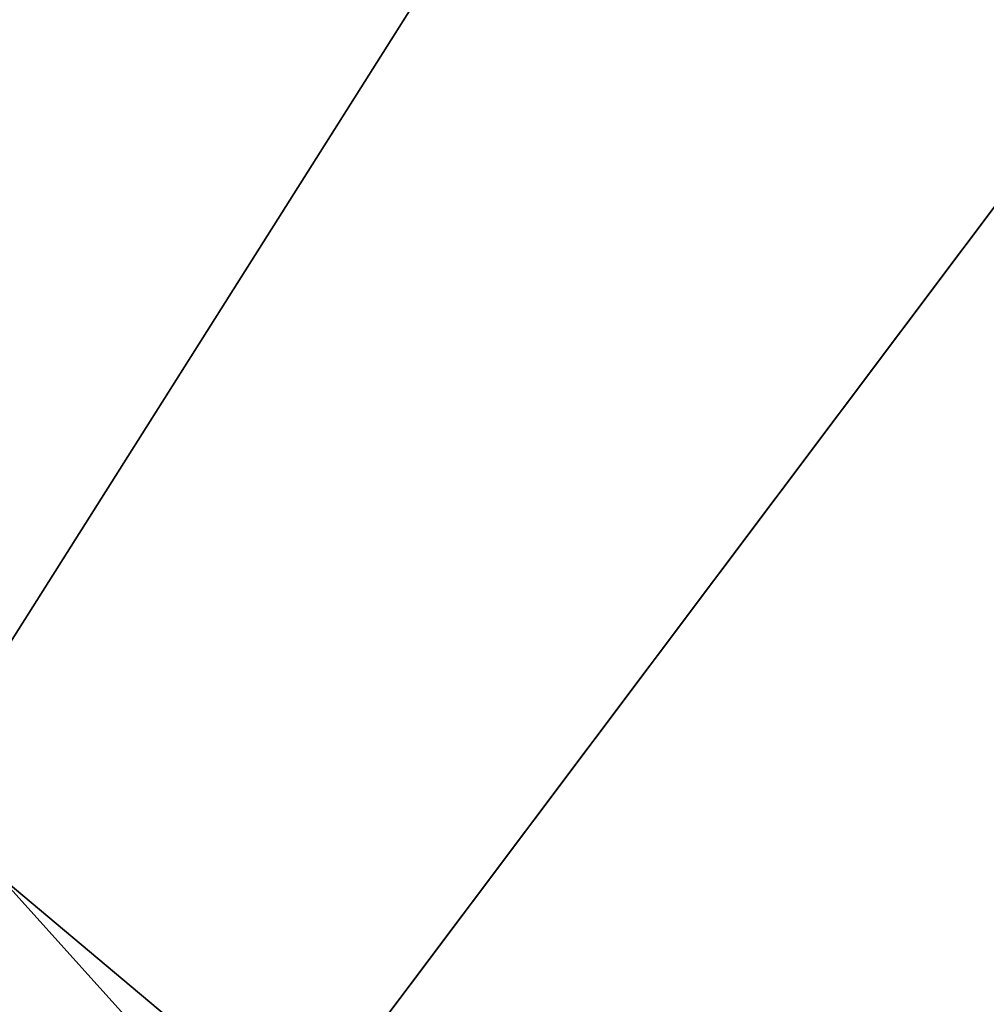
# Model space of a CAD drawing. Extents: x -25 to 25, y -112 to 25.
# Drawn here: x 11 to 13, y 15 to 18 of the extents above; entities that cross this region are included whole.
import ezdxf

# ---------------------------------------------------------------- set-up
doc = ezdxf.new("R2010")
doc.units = 0
doc.layers.add('L4', color=7, linetype='CONTINUOUS')
doc.layers.add('L5', color=7, linetype='CONTINUOUS')

msp = doc.modelspace()

# ---------------------------------------------------------------- linework, layer by layer
at = {"layer": 'L4', "color": 7}
for points in [[(8.32907, 15.86972, 99), (12.26777, 13.84745, 100), (8.597379, 16.38094, 100)], [(12.26777, 13.84745, 100), (10.44067, 15.87427, 100), (8.597379, 16.38094, 100)], [(10.44067, 15.87427), (13.8201, 13.03859), (0, 0)], [(11.88491, 13.4153, 99), (8.32907, 15.86972, 99), (0, 0, 99)], [(11.88491, 13.4153, 99), (12.26777, 13.84745, 100), (8.32907, 15.86972, 99)], [(13.8201, 13.03859, 100), (13.8201, 13.03859), (10.44067, 15.87427)], [(13.8201, 13.03859, 100), (10.44067, 15.87427), (10.44067, 15.87427, 100)], [(12.26777, 13.84745, 100), (13.8201, 13.03859, 100), (10.44067, 15.87427, 100)]]:
    msp.add_3dface(points, dxfattribs=at)
at = {"layer": 'L5', "color": 7}
for points in [[(0, 0, -5), (7.9167, 23.71341, -5), (11.61808, 22.1364, -5)], [(0, 0), (11.33925, 21.60513), (9.563985, 22.4475)], [(0, 0, -5), (11.61808, 22.1364, -5), (15.01856, 19.98607, -5)], [(0, 0), (13.04097, 20.62264), (11.33925, 21.60513)], [(14.65811, 19.5064), (13.04097, 20.62264), (0, 0)], [(15.01856, 19.98607, -5), (18.03006, 17.31811, -5), (0, 0, -5)], [(0, 0), (16.18019, 18.26366), (14.65811, 19.5064)], [(0, 0), (17.59734, 16.90247), (16.18019, 18.26366)], [(0, 0, -5), (18.03006, 17.31811, -5), (20.5746, 14.20162, -5)], [(18.90036, 15.43167), (17.59734, 16.90247), (0, 0)]]:
    msp.add_3dface(points, dxfattribs=at)

doc.saveas('drawing.dxf')
